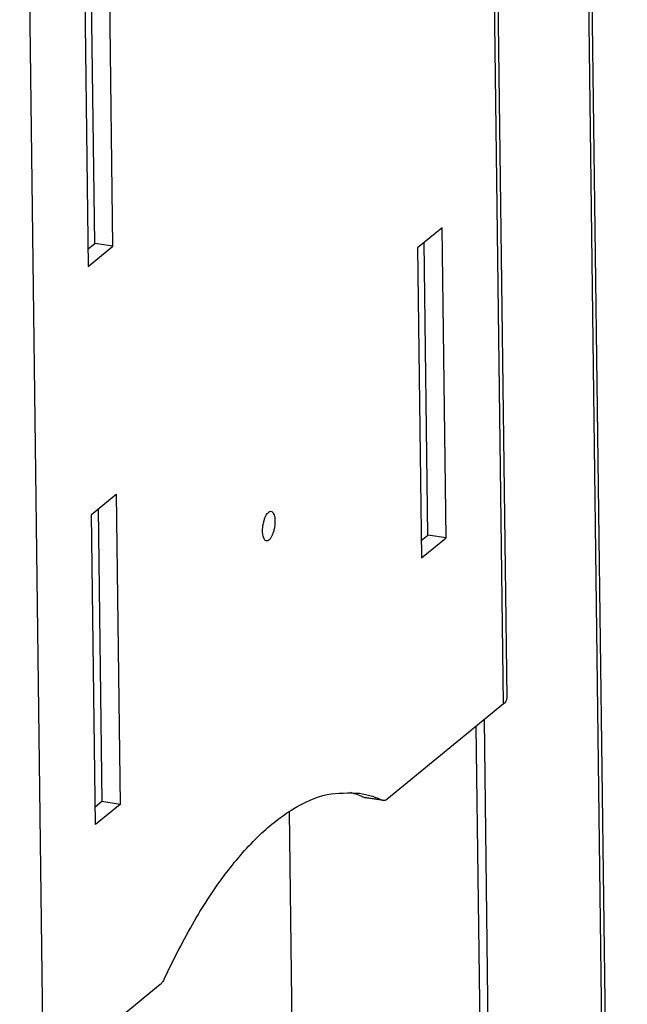
# Model space of a CAD drawing. Units: millimetres. Extents: x -105 to 187, y -72 to 128.
# Drawn here: x 117 to 123, y -35 to -26 of the extents above; entities that cross this region are included whole.
import ezdxf

# ---------------------------------------------------------------- set-up
doc = ezdxf.new("R2010")
doc.units = ezdxf.units.MM

# ---------------------------------------------------------------- blocks, each defined once
blk = doc.blocks.new('Sidebracket_1__317', base_point=(1710.92, -773.38))
at = {"color": 7, "linetype": 'Continuous'}
for p, q in [((1820.96, -484.42), (1817.41, -206.88)), ((1761.78, -416.6), (1761.19, -370.03)), ((1759.05, -416.18), (1758.49, -372.24)), ((1757.49, -373.06), (1758.08, -419.63)), ((1811.2, -413.83), (1807.5, -416.86)), ((1811.79, -460.4), (1811.2, -413.83)), ((1758.05, -417), (1759.05, -416.18)), ((1758.08, -419.63), (1761.78, -416.6)), ((1761.78, -416.6), (1759.05, -416.18)), ((1807.5, -416.86), (1808.09, -463.42)), ((1809.06, -459.98), (1808.5, -416.04)), ((1758.56, -456.88), (1762.26, -453.85)), ((1762.26, -453.85), (1762.85, -500.42)), ((1759.56, -456.06), (1760.12, -500)), ((1759.15, -503.45), (1758.56, -456.88)), ((1808.06, -460.8), (1809.06, -459.98)), ((1808.09, -463.42), (1811.79, -460.4)), ((1811.79, -460.4), (1809.06, -459.98)), ((1820.42, -485.34), (1802.88, -499.68)), ((1817.49, -487.73), (1820.32, -708.8)), ((1816.26, -488.74), (1819.08, -709.8)), ((1802.4, -499.85), (1799.66, -499.43)), ((1760.12, -500), (1759.12, -500.82)), ((1762.85, -500.42), (1759.15, -503.45)), ((1762.85, -500.42), (1760.12, -500)), ((1788.22, -501.5), (1790.79, -702.5)), ((1768.87, -527.49), (1751.33, -541.84))]:
    blk.add_line(p, q, dxfattribs=at)
at = {"color": 3, "linetype": 'Continuous'}
for p, q in [((1820.42, -485.34), (1816.88, -207.8)), ((1747.78, -264.3), (1751.33, -541.84)), ((1802.27, -499.81), (1799.53, -499.39))]:
    blk.add_line(p, q, dxfattribs=at)
at = {"color": 7, "linetype": 'Continuous'}
for points in [[(1784.25, -459.39), (1784.27, -458.86), (1784.35, -458.31), (1784.48, -457.78), (1784.64, -457.3), (1784.85, -456.91), (1785.07, -456.62), (1785.3, -456.45), (1785.52, -456.41)], [(1785.52, -456.41), (1785.73, -456.52), (1785.9, -456.78), (1786.03, -457.16), (1786.09, -457.64), (1786.1, -458.19), (1786.04, -458.77), (1785.92, -459.34), (1785.75, -459.86), (1785.54, -460.3), (1785.31, -460.63), (1785.07, -460.82), (1784.84, -460.86)], [(1784.84, -460.86), (1784.68, -460.79), (1784.53, -460.65), (1784.42, -460.42), (1784.33, -460.13), (1784.27, -459.78), (1784.25, -459.39)], [(1820.42, -485.34), (1820.82, -484.89), (1820.96, -484.42)], [(1769.48, -526.62), (1774.01, -517.93), (1778.83, -510.66), (1783.85, -504.99), (1788.93, -501.06), (1793.96, -498.96), (1798.81, -498.74)], [(1797.43, -498.61), (1798.49, -498.95), (1799.53, -499.39)], [(1798.81, -498.74), (1800.56, -499.14), (1802.27, -499.81)], [(1799.66, -499.43), (1799.6, -499.42), (1799.53, -499.39)], [(1802.88, -499.68), (1802.64, -499.83), (1802.4, -499.85)], [(1802.4, -499.85), (1802.33, -499.84), (1802.27, -499.81)], [(1769.48, -526.62), (1769.19, -527.14), (1768.87, -527.49)]]:
    blk.add_spline(points, degree=3, dxfattribs=at)
blk = doc.blocks.new('Backplate_900__322', base_point=(842.02, -811.81))
at = {"color": 7, "linetype": 'Continuous'}
blk.add_line((1838.99, -789.83), (1828.81, 6.47), dxfattribs=at)
at = {"color": 3, "linetype": 'Continuous'}
blk.add_line((1838.46, -790.74), (1828.28, 5.55), dxfattribs=at)
blk = doc.blocks.new('Welding_Base_Chassis__324', base_point=(806.49, -930.17))
for name, p in [('Backplate_900__322', (842.02, -811.81)), ('Sidebracket_1__317', (1710.92, -773.38))]:
    blk.add_blockref(name, p)
blk = doc.blocks.new('Optimum_MF_900_60_Basic_1__326', base_point=(803.39, -1043.1))
blk.add_blockref('Welding_Base_Chassis__324', (806.49, -930.17))
blk = doc.blocks.new('Technische_Fishe_900_60_B_4mm__327', base_point=(803.39, -1043.1))
blk.add_blockref('Optimum_MF_900_60_Basic_1__326', (803.39, -1043.1))
blk = doc.blocks.new('Technische_Fishe_Optim_900_60_Basic__328', base_point=(803.39, -1043.1))
blk.add_blockref('Technische_Fishe_900_60_B_4mm__327', (803.39, -1043.1))
blk = doc.blocks.new('Gen2__329', base_point=(1326.7, 70.15))
blk.add_blockref('Technische_Fishe_Optim_900_60_Basic__328', (803.39, -1043.1))

msp = doc.modelspace()

# ---------------------------------------------------------------- block references
at = {"xscale": 0.06666666666666667, "yscale": 0.06666666666666667, "zscale": 0.06666666666666667}
msp.add_blockref('Gen2__329', (88.4466, 4.6767), dxfattribs=at)

doc.saveas('drawing.dxf')
